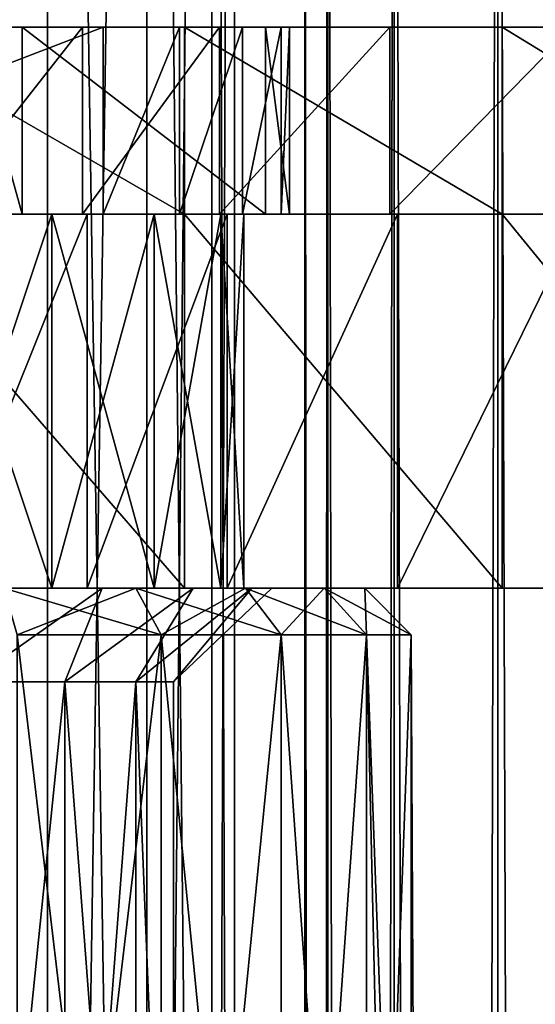
# Model space of a CAD drawing. Units: millimetres. Extents: x -55 to 25, y -463 to 142.
# Drawn here: x 2 to 7, y -24 to -14 of the extents above; entities that cross this region are included whole.
import ezdxf

# ---------------------------------------------------------------- set-up
doc = ezdxf.new("R2010")
doc.units = ezdxf.units.MM
doc.header["$LTSCALE"] = 40.070962
for name, color, linetype in [('4116', 7, 'CONTINUOUS'), ('4118', 7, 'CONTINUOUS'), ('6294', 7, 'CONTINUOUS'), ('6296', 7, 'CONTINUOUS'), ('6301', 7, 'CONTINUOUS'), ('6302', 7, 'CONTINUOUS'), ('6303', 7, 'CONTINUOUS'), ('6306', 7, 'CONTINUOUS'), ('6307', 7, 'CONTINUOUS'), ('6312', 7, 'CONTINUOUS'), ('6313', 7, 'CONTINUOUS'), ('6314', 7, 'CONTINUOUS'), ('6315', 7, 'CONTINUOUS'), ('6316', 7, 'CONTINUOUS'), ('6317', 7, 'CONTINUOUS'), ('6320', 7, 'CONTINUOUS'), ('6321', 7, 'CONTINUOUS'), ('6325', 7, 'CONTINUOUS'), ('6328', 7, 'CONTINUOUS'), ('6329', 7, 'CONTINUOUS'), ('6330', 7, 'CONTINUOUS'), ('6331', 7, 'CONTINUOUS'), ('6332', 7, 'CONTINUOUS'), ('6340', 7, 'CONTINUOUS'), ('6347', 7, 'CONTINUOUS'), ('6355', 7, 'CONTINUOUS')]:
    doc.layers.add(name, color=color, linetype=linetype)

msp = doc.modelspace()

# ---------------------------------------------------------------- linework, layer by layer
at = {"layer": '4116', "color": 7, "linetype": 'CONTINUOUS', "true_color": 0xa59e96}
for points in [[(4.996, -432.1, -1.548), (4.75, -432.1), (4.996, 0.9, -1.548), (4.996, -432.1, -1.548)], [(4.996, 0.9, -1.548), (4.75, -432.1), (4.75, 0.9), (4.996, 0.9, -1.548)], [(5.707, -432.1, -2.941), (4.996, -432.1, -1.548), (5.707, 0.9, -2.941), (5.707, -432.1, -2.941)], [(5.707, 0.9, -2.941), (4.996, -432.1, -1.548), (4.996, 0.9, -1.548), (5.707, 0.9, -2.941)], [(6.814, -432.1, -4.046), (5.707, -432.1, -2.941), (6.814, 0.9, -4.046), (6.814, -432.1, -4.046)], [(6.814, 0.9, -4.046), (5.707, -432.1, -2.941), (5.707, 0.9, -2.941), (6.814, 0.9, -4.046)], [(8.207, -432.1, -4.754), (6.814, -432.1, -4.046), (8.207, 0.9, -4.754), (8.207, -432.1, -4.754)], [(8.207, 0.9, -4.754), (6.814, -432.1, -4.046), (6.814, 0.9, -4.046), (8.207, 0.9, -4.754)]]:
    msp.add_3dface(points, dxfattribs=at)
at = {"layer": '4118', "color": 7, "linetype": 'CONTINUOUS', "true_color": 0xa59e96}
for points in [[(4.75, -432.1), (4.996, -432.1, 1.548), (4.75, 0.9), (4.75, -432.1)], [(4.75, 0.9), (4.996, -432.1, 1.548), (4.996, 0.9, 1.548), (4.75, 0.9)], [(4.996, -432.1, 1.548), (5.707, -432.1, 2.941), (4.996, 0.9, 1.548), (4.996, -432.1, 1.548)], [(5.707, -432.1, 2.941), (5.707, 0.9, 2.941), (4.996, 0.9, 1.548), (5.707, -432.1, 2.941)], [(5.707, -432.1, 2.941), (6.814, -432.1, 4.046), (5.707, 0.9, 2.941), (5.707, -432.1, 2.941)], [(6.814, -432.1, 4.046), (6.814, 0.9, 4.046), (5.707, 0.9, 2.941), (6.814, -432.1, 4.046)], [(6.814, -432.1, 4.046), (8.207, -432.1, 4.754), (6.814, 0.9, 4.046), (6.814, -432.1, 4.046)], [(8.207, -432.1, 4.754), (8.207, 0.9, 4.754), (6.814, 0.9, 4.046), (8.207, -432.1, 4.754)]]:
    msp.add_3dface(points, dxfattribs=at)
at = {"layer": '6294', "color": 7, "linetype": 'CONTINUOUS', "true_color": 0xdef5ff}
for points in [[(2, -54, 10.036), (0.695, -54, 9.561), (2, 14, 10.036), (2, -54, 10.036)], [(2, 14, 10.036), (0.695, -54, 9.561), (0.695, 14, 9.561), (2, 14, 10.036)], [(3.064, -54, 10.929), (2, -54, 10.036), (3.064, 14, 10.929), (3.064, -54, 10.929)], [(3.064, 14, 10.929), (2, -54, 10.036), (2, 14, 10.036), (3.064, 14, 10.929)], [(3.759, -54, 12.132), (3.064, -54, 10.929), (3.759, 14, 12.132), (3.759, -54, 12.132)], [(3.759, 14, 12.132), (3.064, -54, 10.929), (3.064, 14, 10.929), (3.759, 14, 12.132)], [(4, -54, 13.5), (3.759, -54, 12.132), (4, 14, 13.5), (4, -54, 13.5)], [(4, 14, 13.5), (3.759, -54, 12.132), (3.759, 14, 12.132), (4, 14, 13.5)]]:
    msp.add_3dface(points, dxfattribs=at)
at = {"layer": '6296', "color": 7, "linetype": 'CONTINUOUS', "true_color": 0xdef5ff}
for points in [[(2, 14, 16.964), (0.695, 14, 17.439), (2, -54, 16.964), (2, 14, 16.964)], [(2, -54, 16.964), (0.695, 14, 17.439), (0.695, -54, 17.439), (2, -54, 16.964)], [(3.064, 14, 16.071), (2, 14, 16.964), (3.064, -54, 16.071), (3.064, 14, 16.071)], [(3.064, -54, 16.071), (2, 14, 16.964), (2, -54, 16.964), (3.064, -54, 16.071)], [(3.759, 14, 14.868), (3.064, 14, 16.071), (3.759, -54, 14.868), (3.759, 14, 14.868)], [(3.759, -54, 14.868), (3.064, 14, 16.071), (3.064, -54, 16.071), (3.759, -54, 14.868)], [(4, -54, 13.5), (4, 14, 13.5), (3.759, 14, 14.868), (4, -54, 13.5)], [(4, -54, 13.5), (3.759, 14, 14.868), (3.759, -54, 14.868), (4, -54, 13.5)]]:
    msp.add_3dface(points, dxfattribs=at)
at = {"layer": '6301', "color": 7, "linetype": 'CONTINUOUS', "true_color": 0xdef5ff}
for points in [[(3.464, -20, 26.759), (0, -20, 27), (3.141, -20, 16.435), (3.464, -20, 26.759)], [(3.141, -20, 16.435), (0, -20, 27), (2.049, -20, 17.351), (3.141, -20, 16.435)], [(2.049, -20, 17.351), (0, -20, 27), (0.713, -20, 17.837), (2.049, -20, 17.351)], [(0.713, -20, 8.763), (0.82, -20, 6.043), (2.049, -20, 9.249), (0.713, -20, 8.763)], [(0.82, -20, 6.043), (2.424, -20, 6.386), (2.049, -20, 9.249), (0.82, -20, 6.043)], [(2.049, -20, 9.249), (2.424, -20, 6.386), (3.141, -20, 10.165), (2.049, -20, 9.249)], [(2.424, -20, 6.386), (3.921, -20, 7.057), (3.141, -20, 10.165), (2.424, -20, 6.386)], [(3.852, -20, 15.202), (3.464, -20, 26.759), (3.141, -20, 16.435), (3.852, -20, 15.202)], [(3.141, -20, 10.165), (3.921, -20, 7.057), (3.852, -20, 11.398), (3.141, -20, 10.165)], [(6.861, -20, 26.04), (3.464, -20, 26.759), (5.743, -20, 7.854), (6.861, -20, 26.04)], [(5.743, -20, 7.854), (3.464, -20, 26.759), (4.1, -20, 13.8), (5.743, -20, 7.854)], [(4.1, -20, 13.8), (3.464, -20, 26.759), (3.852, -20, 15.202), (4.1, -20, 13.8)], [(3.852, -20, 11.398), (3.921, -20, 7.057), (4.1, -20, 12.8), (3.852, -20, 11.398)], [(3.921, -20, 7.057), (5.743, -20, 7.854), (4.1, -20, 12.8), (3.921, -20, 7.057)], [(4.1, -20, 12.8), (5.743, -20, 7.854), (4.1, -20, 13.8), (4.1, -20, 12.8)], [(7.7, -20, 8.216), (6.861, -20, 26.04), (5.743, -20, 7.854), (7.7, -20, 8.216)], [(10.126, -20, 24.858), (6.861, -20, 26.04), (9.688, -20, 8.124), (10.126, -20, 24.858)], [(9.688, -20, 8.124), (6.861, -20, 26.04), (7.7, -20, 8.216), (9.688, -20, 8.124)]]:
    msp.add_3dface(points, dxfattribs=at)
at = {"layer": '6302', "color": 7, "linetype": 'CONTINUOUS', "true_color": 0xdef5ff}
for points in [[(0, -16, 27), (3.464, -16, 26.759), (0.713, -16, 17.837), (0, -16, 27)], [(2.049, -16, 9.249), (0.82, -16, 6.043), (0.713, -16, 8.763), (2.049, -16, 9.249)], [(0.713, -16, 17.837), (3.464, -16, 26.759), (2.049, -16, 17.351), (0.713, -16, 17.837)], [(2.424, -16, 6.386), (0.82, -16, 6.043), (2.049, -16, 9.249), (2.424, -16, 6.386)], [(3.141, -16, 10.165), (2.424, -16, 6.386), (2.049, -16, 9.249), (3.141, -16, 10.165)], [(2.049, -16, 17.351), (3.464, -16, 26.759), (3.141, -16, 16.435), (2.049, -16, 17.351)], [(3.921, -16, 7.057), (2.424, -16, 6.386), (3.852, -16, 11.398), (3.921, -16, 7.057)], [(3.852, -16, 11.398), (2.424, -16, 6.386), (3.141, -16, 10.165), (3.852, -16, 11.398)], [(3.141, -16, 16.435), (3.464, -16, 26.759), (3.852, -16, 15.202), (3.141, -16, 16.435)], [(3.464, -16, 26.759), (6.861, -16, 26.04), (3.852, -16, 15.202), (3.464, -16, 26.759)], [(4.1, -16, 12.8), (3.921, -16, 7.057), (3.852, -16, 11.398), (4.1, -16, 12.8)], [(3.852, -16, 15.202), (6.861, -16, 26.04), (4.1, -16, 13.8), (3.852, -16, 15.202)], [(5.743, -16, 7.854), (3.921, -16, 7.057), (4.1, -16, 12.8), (5.743, -16, 7.854)], [(6.861, -16, 26.04), (5.743, -16, 7.854), (4.1, -16, 12.8), (6.861, -16, 26.04)], [(4.1, -16, 13.8), (6.861, -16, 26.04), (4.1, -16, 12.8), (4.1, -16, 13.8)], [(7.7, -16, 8.216), (5.743, -16, 7.854), (6.861, -16, 26.04), (7.7, -16, 8.216)], [(10.126, -16, 24.858), (7.7, -16, 8.216), (6.861, -16, 26.04), (10.126, -16, 24.858)]]:
    msp.add_3dface(points, dxfattribs=at)
at = {"layer": '6303', "color": 7, "linetype": 'CONTINUOUS', "true_color": 0xdef5ff}
for points in [[(0, -20, 27), (3.464, -20, 26.759), (0, -16, 27), (0, -20, 27)], [(3.464, -20, 26.759), (3.464, -16, 26.759), (0, -16, 27), (3.464, -20, 26.759)], [(3.464, -20, 26.759), (6.861, -20, 26.04), (3.464, -16, 26.759), (3.464, -20, 26.759)], [(6.861, -20, 26.04), (6.861, -16, 26.04), (3.464, -16, 26.759), (6.861, -20, 26.04)], [(6.861, -20, 26.04), (10.126, -20, 24.858), (6.861, -16, 26.04), (6.861, -20, 26.04)], [(10.126, -20, 24.858), (10.126, -16, 24.858), (6.861, -16, 26.04), (10.126, -20, 24.858)]]:
    msp.add_3dface(points, dxfattribs=at)
at = {"layer": '6306', "color": 7, "linetype": 'CONTINUOUS', "true_color": 0xdef5ff}
for points in [[(5.743, -20, 7.854), (3.921, -20, 7.057), (5.743, -16, 7.854), (5.743, -20, 7.854)], [(3.921, -20, 7.057), (3.921, -16, 7.057), (5.743, -16, 7.854), (3.921, -20, 7.057)], [(7.7, -20, 8.216), (5.743, -20, 7.854), (7.7, -16, 8.216), (7.7, -20, 8.216)], [(5.743, -20, 7.854), (5.743, -16, 7.854), (7.7, -16, 8.216), (5.743, -20, 7.854)]]:
    msp.add_3dface(points, dxfattribs=at)
at = {"layer": '6307', "color": 7, "linetype": 'CONTINUOUS', "true_color": 0xdef5ff}
for points in [[(2.424, -20, 6.386), (0.82, -20, 6.043), (2.424, -16, 6.386), (2.424, -20, 6.386)], [(0.82, -20, 6.043), (0.82, -16, 6.043), (2.424, -16, 6.386), (0.82, -20, 6.043)], [(3.921, -20, 7.057), (2.424, -20, 6.386), (3.921, -16, 7.057), (3.921, -20, 7.057)], [(2.424, -20, 6.386), (2.424, -16, 6.386), (3.921, -16, 7.057), (2.424, -20, 6.386)]]:
    msp.add_3dface(points, dxfattribs=at)
at = {"layer": '6312', "color": 7, "linetype": 'CONTINUOUS', "true_color": 0xdef5ff}
for points in [[(0.713, -20, 8.763), (2.049, -20, 9.249), (0.713, -16, 8.763), (0.713, -20, 8.763)], [(2.049, -20, 9.249), (2.049, -16, 9.249), (0.713, -16, 8.763), (2.049, -20, 9.249)], [(2.049, -20, 9.249), (3.141, -20, 10.165), (2.049, -16, 9.249), (2.049, -20, 9.249)], [(3.141, -20, 10.165), (3.141, -16, 10.165), (2.049, -16, 9.249), (3.141, -20, 10.165)], [(3.141, -20, 10.165), (3.852, -20, 11.398), (3.141, -16, 10.165), (3.141, -20, 10.165)], [(3.852, -20, 11.398), (3.852, -16, 11.398), (3.141, -16, 10.165), (3.852, -20, 11.398)], [(3.852, -20, 11.398), (4.1, -20, 12.8), (3.852, -16, 11.398), (3.852, -20, 11.398)], [(4.1, -20, 12.8), (4.1, -16, 12.8), (3.852, -16, 11.398), (4.1, -20, 12.8)]]:
    msp.add_3dface(points, dxfattribs=at)
at = {"layer": '6313', "color": 7, "linetype": 'CONTINUOUS', "true_color": 0xdef5ff}
for points in [[(4.1, -20, 12.8), (4.1, -20, 13.8), (4.1, -16, 13.8), (4.1, -20, 12.8)], [(4.1, -20, 12.8), (4.1, -16, 13.8), (4.1, -16, 12.8), (4.1, -20, 12.8)]]:
    msp.add_3dface(points, dxfattribs=at)
at = {"layer": '6314', "color": 7, "linetype": 'CONTINUOUS', "true_color": 0xdef5ff}
for points in [[(2.049, -20, 17.351), (0.713, -20, 17.837), (2.049, -16, 17.351), (2.049, -20, 17.351)], [(0.713, -20, 17.837), (0.713, -16, 17.837), (2.049, -16, 17.351), (0.713, -20, 17.837)], [(3.141, -20, 16.435), (2.049, -20, 17.351), (3.141, -16, 16.435), (3.141, -20, 16.435)], [(2.049, -20, 17.351), (2.049, -16, 17.351), (3.141, -16, 16.435), (2.049, -20, 17.351)], [(3.852, -20, 15.202), (3.141, -20, 16.435), (3.852, -16, 15.202), (3.852, -20, 15.202)], [(3.141, -20, 16.435), (3.141, -16, 16.435), (3.852, -16, 15.202), (3.141, -20, 16.435)], [(4.1, -20, 13.8), (3.852, -20, 15.202), (4.1, -16, 13.8), (4.1, -20, 13.8)], [(3.852, -20, 15.202), (3.852, -16, 15.202), (4.1, -16, 13.8), (3.852, -20, 15.202)]]:
    msp.add_3dface(points, dxfattribs=at)
at = {"layer": '6315', "color": 7, "linetype": 'CONTINUOUS', "true_color": 0x000000}
for points in [[(2.598, -16, 17), (0, -16, 27), (-2.598, -16, 17), (2.598, -16, 17)], [(3.464, -16, 26.759), (0, -16, 27), (3.412, -16, 16.827), (3.464, -16, 26.759)], [(0, -16, 27), (2.598, -16, 17), (3.412, -16, 16.827), (0, -16, 27)], [(0.805, -16, 6.043), (2.377, -16, 6.386), (1.175, -16, 8.882), (0.805, -16, 6.043)], [(1.175, -16, 8.882), (2.377, -16, 6.386), (1.732, -16, 9.5), (1.175, -16, 8.882)], [(2.377, -16, 6.386), (3.839, -16, 7.057), (1.732, -16, 9.5), (2.377, -16, 6.386)], [(1.732, -16, 9.5), (3.839, -16, 7.057), (4.33, -16, 14), (1.732, -16, 9.5)], [(4.084, -16, 16.339), (3.464, -16, 26.759), (3.412, -16, 16.827), (4.084, -16, 16.339)], [(6.861, -16, 26.04), (3.464, -16, 26.759), (5.658, -16, 7.875), (6.861, -16, 26.04)], [(5.658, -16, 7.875), (3.464, -16, 26.759), (4.587, -16, 14.791), (5.658, -16, 7.875)], [(4.587, -16, 14.791), (3.464, -16, 26.759), (4.5, -16, 15.617), (4.587, -16, 14.791)], [(4.5, -16, 15.617), (3.464, -16, 26.759), (4.084, -16, 16.339), (4.5, -16, 15.617)], [(3.839, -16, 7.057), (5.658, -16, 7.875), (4.33, -16, 14), (3.839, -16, 7.057)], [(4.33, -16, 14), (5.658, -16, 7.875), (4.587, -16, 14.791), (4.33, -16, 14)], [(7.616, -16, 8.257), (6.861, -16, 26.04), (5.658, -16, 7.875), (7.616, -16, 8.257)], [(10.126, -16, 24.858), (6.861, -16, 26.04), (9.61, -16, 8.183), (10.126, -16, 24.858)], [(9.61, -16, 8.183), (6.861, -16, 26.04), (7.616, -16, 8.257), (9.61, -16, 8.183)]]:
    msp.add_3dface(points, dxfattribs=at)
at = {"layer": '6316', "color": 7, "linetype": 'CONTINUOUS', "true_color": 0x000000}
for points in [[(0, -14, 27), (2.598, -14, 17), (-2.598, -14, 17), (0, -14, 27)], [(0, -14, 27), (3.464, -14, 26.759), (2.598, -14, 17), (0, -14, 27)], [(2.377, -14, 6.386), (0.805, -14, 6.043), (1.732, -14, 9.5), (2.377, -14, 6.386)], [(1.732, -14, 9.5), (0.805, -14, 6.043), (1.175, -14, 8.882), (1.732, -14, 9.5)], [(4.33, -14, 14), (2.377, -14, 6.386), (1.732, -14, 9.5), (4.33, -14, 14)], [(3.839, -14, 7.057), (2.377, -14, 6.386), (4.33, -14, 14), (3.839, -14, 7.057)], [(2.598, -14, 17), (3.464, -14, 26.759), (3.412, -14, 16.827), (2.598, -14, 17)], [(3.412, -14, 16.827), (3.464, -14, 26.759), (4.084, -14, 16.339), (3.412, -14, 16.827)], [(3.464, -14, 26.759), (6.861, -14, 26.04), (4.084, -14, 16.339), (3.464, -14, 26.759)], [(5.658, -14, 7.875), (3.839, -14, 7.057), (4.587, -14, 14.791), (5.658, -14, 7.875)], [(4.587, -14, 14.791), (3.839, -14, 7.057), (4.33, -14, 14), (4.587, -14, 14.791)], [(4.084, -14, 16.339), (6.861, -14, 26.04), (4.5, -14, 15.617), (4.084, -14, 16.339)], [(4.5, -14, 15.617), (6.861, -14, 26.04), (4.587, -14, 14.791), (4.5, -14, 15.617)], [(6.861, -14, 26.04), (5.658, -14, 7.875), (4.587, -14, 14.791), (6.861, -14, 26.04)], [(7.616, -14, 8.257), (5.658, -14, 7.875), (6.861, -14, 26.04), (7.616, -14, 8.257)], [(10.126, -14, 24.858), (7.616, -14, 8.257), (6.861, -14, 26.04), (10.126, -14, 24.858)]]:
    msp.add_3dface(points, dxfattribs=at)
at = {"layer": '6317', "color": 7, "linetype": 'CONTINUOUS', "true_color": 0x000000}
for points in [[(0, -16, 27), (3.464, -16, 26.759), (0, -14, 27), (0, -16, 27)], [(3.464, -16, 26.759), (3.464, -14, 26.759), (0, -14, 27), (3.464, -16, 26.759)], [(3.464, -16, 26.759), (6.861, -16, 26.04), (3.464, -14, 26.759), (3.464, -16, 26.759)], [(6.861, -16, 26.04), (6.861, -14, 26.04), (3.464, -14, 26.759), (6.861, -16, 26.04)], [(6.861, -16, 26.04), (10.126, -16, 24.858), (6.861, -14, 26.04), (6.861, -16, 26.04)], [(10.126, -16, 24.858), (10.126, -14, 24.858), (6.861, -14, 26.04), (10.126, -16, 24.858)]]:
    msp.add_3dface(points, dxfattribs=at)
at = {"layer": '6320', "color": 7, "linetype": 'CONTINUOUS', "true_color": 0x000000}
for points in [[(5.658, -16, 7.875), (3.839, -16, 7.057), (5.658, -14, 7.875), (5.658, -16, 7.875)], [(3.839, -16, 7.057), (3.839, -14, 7.057), (5.658, -14, 7.875), (3.839, -16, 7.057)], [(7.616, -16, 8.257), (5.658, -16, 7.875), (7.616, -14, 8.257), (7.616, -16, 8.257)], [(5.658, -16, 7.875), (5.658, -14, 7.875), (7.616, -14, 8.257), (5.658, -16, 7.875)]]:
    msp.add_3dface(points, dxfattribs=at)
at = {"layer": '6321', "color": 7, "linetype": 'CONTINUOUS', "true_color": 0x000000}
for points in [[(2.377, -16, 6.386), (0.805, -16, 6.043), (2.377, -14, 6.386), (2.377, -16, 6.386)], [(0.805, -16, 6.043), (0.805, -14, 6.043), (2.377, -14, 6.386), (0.805, -16, 6.043)], [(3.839, -16, 7.057), (2.377, -16, 6.386), (3.839, -14, 7.057), (3.839, -16, 7.057)], [(2.377, -16, 6.386), (2.377, -14, 6.386), (3.839, -14, 7.057), (2.377, -16, 6.386)]]:
    msp.add_3dface(points, dxfattribs=at)
at = {"layer": '6325', "color": 7, "linetype": 'CONTINUOUS', "true_color": 0x000000}
for points in [[(2.598, -16, 17), (-2.598, -16, 17), (2.598, -14, 17), (2.598, -16, 17)], [(2.598, -14, 17), (-2.598, -16, 17), (-2.598, -14, 17), (2.598, -14, 17)]]:
    msp.add_3dface(points, dxfattribs=at)
at = {"layer": '6328', "color": 7, "linetype": 'CONTINUOUS', "true_color": 0x000000}
for points in [[(1.175, -16, 8.882), (1.732, -16, 9.5), (1.175, -14, 8.882), (1.175, -16, 8.882)], [(1.732, -16, 9.5), (1.732, -14, 9.5), (1.175, -14, 8.882), (1.732, -16, 9.5)]]:
    msp.add_3dface(points, dxfattribs=at)
at = {"layer": '6329', "color": 7, "linetype": 'CONTINUOUS', "true_color": 0x000000}
for points in [[(1.732, -16, 9.5), (4.33, -16, 14), (1.732, -14, 9.5), (1.732, -16, 9.5)], [(4.33, -16, 14), (4.33, -14, 14), (1.732, -14, 9.5), (4.33, -16, 14)]]:
    msp.add_3dface(points, dxfattribs=at)
at = {"layer": '6330', "color": 7, "linetype": 'CONTINUOUS', "true_color": 0x000000}
for points in [[(3.412, -16, 16.827), (2.598, -16, 17), (3.412, -14, 16.827), (3.412, -16, 16.827)], [(2.598, -16, 17), (2.598, -14, 17), (3.412, -14, 16.827), (2.598, -16, 17)], [(4.084, -16, 16.339), (3.412, -16, 16.827), (4.084, -14, 16.339), (4.084, -16, 16.339)], [(3.412, -16, 16.827), (3.412, -14, 16.827), (4.084, -14, 16.339), (3.412, -16, 16.827)], [(4.5, -16, 15.617), (4.084, -16, 16.339), (4.5, -14, 15.617), (4.5, -16, 15.617)], [(4.084, -16, 16.339), (4.084, -14, 16.339), (4.5, -14, 15.617), (4.084, -16, 16.339)], [(4.33, -16, 14), (4.587, -16, 14.791), (4.33, -14, 14), (4.33, -16, 14)], [(4.587, -16, 14.791), (4.587, -14, 14.791), (4.33, -14, 14), (4.587, -16, 14.791)], [(4.587, -16, 14.791), (4.5, -16, 15.617), (4.587, -14, 14.791), (4.587, -16, 14.791)], [(4.5, -16, 15.617), (4.5, -14, 15.617), (4.587, -14, 14.791), (4.5, -16, 15.617)]]:
    msp.add_3dface(points, dxfattribs=at)
at = {"layer": '6331', "color": 7, "linetype": 'CONTINUOUS', "true_color": 0xffb031}
for points in [[(2.586, -20, 9.94), (1.536, -20, 8.271), (1.36, -20, 9.315), (2.586, -20, 9.94)], [(1.36, -20, 17.685), (1.536, -20, 18.729), (2.586, -20, 17.06), (1.36, -20, 17.685)], [(2.946, -20, 8.915), (1.536, -20, 8.271), (2.586, -20, 9.94), (2.946, -20, 8.915)], [(1.536, -20, 18.729), (2.946, -20, 18.085), (2.586, -20, 17.06), (1.536, -20, 18.729)], [(3.559, -20, 10.914), (2.946, -20, 8.915), (2.586, -20, 9.94), (3.559, -20, 10.914)], [(2.586, -20, 17.06), (2.946, -20, 18.085), (3.559, -20, 16.086), (2.586, -20, 17.06)], [(4.119, -20, 9.931), (2.946, -20, 8.915), (3.559, -20, 10.914), (4.119, -20, 9.931)], [(2.946, -20, 18.085), (4.119, -20, 17.069), (3.559, -20, 16.086), (2.946, -20, 18.085)], [(4.184, -20, 12.14), (4.119, -20, 9.931), (3.559, -20, 10.914), (4.184, -20, 12.14)], [(3.559, -20, 16.086), (4.119, -20, 17.069), (4.184, -20, 14.86), (3.559, -20, 16.086)], [(4.957, -20, 11.236), (4.119, -20, 9.931), (4.957, -20, 15.764), (4.957, -20, 11.236)], [(4.957, -20, 15.764), (4.119, -20, 9.931), (4.4, -20, 13.5), (4.957, -20, 15.764)], [(4.4, -20, 13.5), (4.119, -20, 9.931), (4.184, -20, 12.14), (4.4, -20, 13.5)], [(4.119, -20, 17.069), (4.957, -20, 15.764), (4.184, -20, 14.86), (4.119, -20, 17.069)], [(4.184, -20, 14.86), (4.957, -20, 15.764), (4.4, -20, 13.5), (4.184, -20, 14.86)], [(5.394, -20, 12.724), (4.957, -20, 11.236), (5.394, -20, 14.276), (5.394, -20, 12.724)], [(5.394, -20, 14.276), (4.957, -20, 11.236), (4.957, -20, 15.764), (5.394, -20, 14.276)]]:
    msp.add_3dface(points, dxfattribs=at)
at = {"layer": '6332', "color": 7, "linetype": 'CONTINUOUS', "true_color": 0xffb031}
for points in [[(3.217, -20.5, 18.505), (1.676, -20.5, 19.209), (3.217, -33.5, 18.505), (3.217, -20.5, 18.505)], [(3.217, -33.5, 18.505), (1.676, -20.5, 19.209), (1.677, -33.5, 19.209), (3.217, -33.5, 18.505)], [(1.676, -20.5, 7.791), (3.217, -20.5, 8.495), (1.677, -33.5, 7.791), (1.676, -20.5, 7.791)], [(1.677, -33.5, 7.791), (3.217, -20.5, 8.495), (3.217, -33.5, 8.495), (1.677, -33.5, 7.791)], [(4.497, -20.5, 17.396), (3.217, -20.5, 18.505), (4.496, -33.5, 17.397), (4.497, -20.5, 17.396)], [(4.496, -33.5, 17.397), (3.217, -20.5, 18.505), (3.217, -33.5, 18.505), (4.496, -33.5, 17.397)], [(3.217, -20.5, 8.495), (4.497, -20.5, 9.604), (3.217, -33.5, 8.495), (3.217, -20.5, 8.495)], [(3.217, -33.5, 8.495), (4.497, -20.5, 9.604), (4.496, -33.5, 9.603), (3.217, -33.5, 8.495)], [(5.412, -33.5, 15.971), (4.497, -20.5, 17.396), (4.496, -33.5, 17.397), (5.412, -33.5, 15.971)], [(4.497, -20.5, 9.604), (5.412, -20.5, 11.028), (4.496, -33.5, 9.603), (4.497, -20.5, 9.604)], [(4.496, -33.5, 9.603), (5.412, -20.5, 11.028), (5.412, -33.5, 11.029), (4.496, -33.5, 9.603)], [(5.412, -20.5, 15.972), (4.497, -20.5, 17.396), (5.412, -33.5, 15.971), (5.412, -20.5, 15.972)], [(5.889, -20.5, 14.347), (5.412, -20.5, 15.972), (5.889, -33.5, 14.346), (5.889, -20.5, 14.347)], [(5.889, -33.5, 14.346), (5.412, -20.5, 15.972), (5.709, -33.5, 15.176), (5.889, -33.5, 14.346)], [(5.709, -33.5, 15.176), (5.412, -20.5, 15.972), (5.412, -33.5, 15.971), (5.709, -33.5, 15.176)], [(5.412, -20.5, 11.028), (5.889, -20.5, 12.653), (5.412, -33.5, 11.029), (5.412, -20.5, 11.028)], [(5.412, -33.5, 11.029), (5.889, -20.5, 12.653), (5.889, -33.5, 12.654), (5.412, -33.5, 11.029)], [(5.889, -20.5, 12.653), (5.889, -20.5, 14.347), (5.889, -33.5, 12.654), (5.889, -20.5, 12.653)], [(5.889, -33.5, 12.654), (5.889, -20.5, 14.347), (5.95, -33.5, 13.5), (5.889, -33.5, 12.654)], [(5.95, -33.5, 13.5), (5.889, -20.5, 14.347), (5.889, -33.5, 14.346), (5.95, -33.5, 13.5)]]:
    msp.add_3dface(points, dxfattribs=at)
at = {"layer": '6340', "color": 7, "linetype": 'CONTINUOUS', "true_color": 0xffb031}
for points in [[(1.163, -31, 10.305), (2.185, -31, 10.896), (2.185, -21, 10.895), (1.163, -31, 10.305)], [(1.163, -21, 10.305), (1.163, -31, 10.305), (2.185, -21, 10.895), (1.163, -21, 10.305)], [(2.185, -31, 16.104), (1.163, -31, 16.695), (2.185, -21, 16.105), (2.185, -31, 16.104)], [(2.185, -21, 16.105), (1.163, -31, 16.695), (1.163, -21, 16.695), (2.185, -21, 16.105)], [(2.185, -31, 10.896), (2.944, -31, 11.8), (2.185, -21, 10.895), (2.185, -31, 10.896)], [(2.185, -21, 10.895), (2.944, -31, 11.8), (2.945, -21, 11.8), (2.185, -21, 10.895)], [(2.944, -31, 15.2), (2.185, -31, 16.104), (2.945, -21, 15.2), (2.944, -31, 15.2)], [(2.945, -21, 15.2), (2.185, -31, 16.104), (2.185, -21, 16.105), (2.945, -21, 15.2)], [(2.944, -31, 11.8), (3.348, -31, 12.909), (2.945, -21, 11.8), (2.944, -31, 11.8)], [(3.348, -31, 14.091), (2.944, -31, 15.2), (2.945, -21, 15.2), (3.348, -31, 14.091)], [(2.945, -21, 11.8), (3.348, -31, 12.909), (3.348, -21, 12.91), (2.945, -21, 11.8)], [(3.348, -21, 14.09), (3.348, -31, 14.091), (2.945, -21, 15.2), (3.348, -21, 14.09)], [(3.348, -31, 12.909), (3.348, -31, 14.091), (3.348, -21, 12.91), (3.348, -31, 12.909)], [(3.348, -21, 12.91), (3.348, -31, 14.091), (3.348, -21, 14.09), (3.348, -21, 12.91)]]:
    msp.add_3dface(points, dxfattribs=at)
at = {"layer": '6347', "color": 7, "linetype": 'CONTINUOUS', "true_color": 0xffb031}
for points in [[(1.536, -20, 8.271), (2.946, -20, 8.915), (1.676, -20.5, 7.791), (1.536, -20, 8.271)], [(2.946, -20, 18.085), (1.536, -20, 18.729), (3.217, -20.5, 18.505), (2.946, -20, 18.085)], [(1.536, -20, 18.729), (1.676, -20.5, 19.209), (3.217, -20.5, 18.505), (1.536, -20, 18.729)], [(2.946, -20, 8.915), (3.217, -20.5, 8.495), (1.676, -20.5, 7.791), (2.946, -20, 8.915)], [(2.946, -20, 8.915), (4.119, -20, 9.931), (3.217, -20.5, 8.495), (2.946, -20, 8.915)], [(4.119, -20, 17.069), (2.946, -20, 18.085), (4.497, -20.5, 17.396), (4.119, -20, 17.069)], [(2.946, -20, 18.085), (3.217, -20.5, 18.505), (4.497, -20.5, 17.396), (2.946, -20, 18.085)], [(4.119, -20, 9.931), (4.497, -20.5, 9.604), (3.217, -20.5, 8.495), (4.119, -20, 9.931)], [(4.119, -20, 9.931), (4.957, -20, 11.236), (4.497, -20.5, 9.604), (4.119, -20, 9.931)], [(4.957, -20, 15.764), (4.119, -20, 17.069), (5.412, -20.5, 15.972), (4.957, -20, 15.764)], [(4.119, -20, 17.069), (4.497, -20.5, 17.396), (5.412, -20.5, 15.972), (4.119, -20, 17.069)], [(4.957, -20, 11.236), (5.412, -20.5, 11.028), (4.497, -20.5, 9.604), (4.957, -20, 11.236)], [(4.957, -20, 11.236), (5.394, -20, 12.724), (5.412, -20.5, 11.028), (4.957, -20, 11.236)], [(5.394, -20, 14.276), (4.957, -20, 15.764), (5.889, -20.5, 14.347), (5.394, -20, 14.276)], [(4.957, -20, 15.764), (5.412, -20.5, 15.972), (5.889, -20.5, 14.347), (4.957, -20, 15.764)], [(5.394, -20, 12.724), (5.394, -20, 14.276), (5.889, -20.5, 12.653), (5.394, -20, 12.724)], [(5.394, -20, 12.724), (5.889, -20.5, 12.653), (5.412, -20.5, 11.028), (5.394, -20, 12.724)], [(5.394, -20, 14.276), (5.889, -20.5, 14.347), (5.889, -20.5, 12.653), (5.394, -20, 14.276)]]:
    msp.add_3dface(points, dxfattribs=at)
at = {"layer": '6355', "color": 7, "linetype": 'CONTINUOUS', "true_color": 0xffb031}
for points in [[(1.36, -20, 17.685), (2.586, -20, 17.06), (1.163, -21, 16.695), (1.36, -20, 17.685)], [(2.586, -20, 17.06), (2.185, -21, 16.105), (1.163, -21, 16.695), (2.586, -20, 17.06)], [(2.586, -20, 9.94), (1.36, -20, 9.315), (1.163, -21, 10.305), (2.586, -20, 9.94)], [(2.586, -20, 9.94), (1.163, -21, 10.305), (2.185, -21, 10.895), (2.586, -20, 9.94)], [(2.586, -20, 17.06), (3.559, -20, 16.086), (2.185, -21, 16.105), (2.586, -20, 17.06)], [(3.559, -20, 16.086), (2.945, -21, 15.2), (2.185, -21, 16.105), (3.559, -20, 16.086)], [(3.559, -20, 10.914), (2.586, -20, 9.94), (2.185, -21, 10.895), (3.559, -20, 10.914)], [(3.559, -20, 10.914), (2.185, -21, 10.895), (2.945, -21, 11.8), (3.559, -20, 10.914)], [(3.559, -20, 16.086), (4.184, -20, 14.86), (2.945, -21, 15.2), (3.559, -20, 16.086)], [(4.184, -20, 14.86), (3.348, -21, 14.09), (2.945, -21, 15.2), (4.184, -20, 14.86)], [(4.184, -20, 12.14), (3.559, -20, 10.914), (2.945, -21, 11.8), (4.184, -20, 12.14)], [(4.184, -20, 12.14), (2.945, -21, 11.8), (3.348, -21, 12.91), (4.184, -20, 12.14)], [(4.184, -20, 14.86), (4.4, -20, 13.5), (3.348, -21, 14.09), (4.184, -20, 14.86)], [(4.4, -20, 13.5), (4.184, -20, 12.14), (3.348, -21, 12.91), (4.4, -20, 13.5)], [(4.4, -20, 13.5), (3.348, -21, 12.91), (3.348, -21, 14.09), (4.4, -20, 13.5)]]:
    msp.add_3dface(points, dxfattribs=at)

doc.saveas('drawing.dxf')
